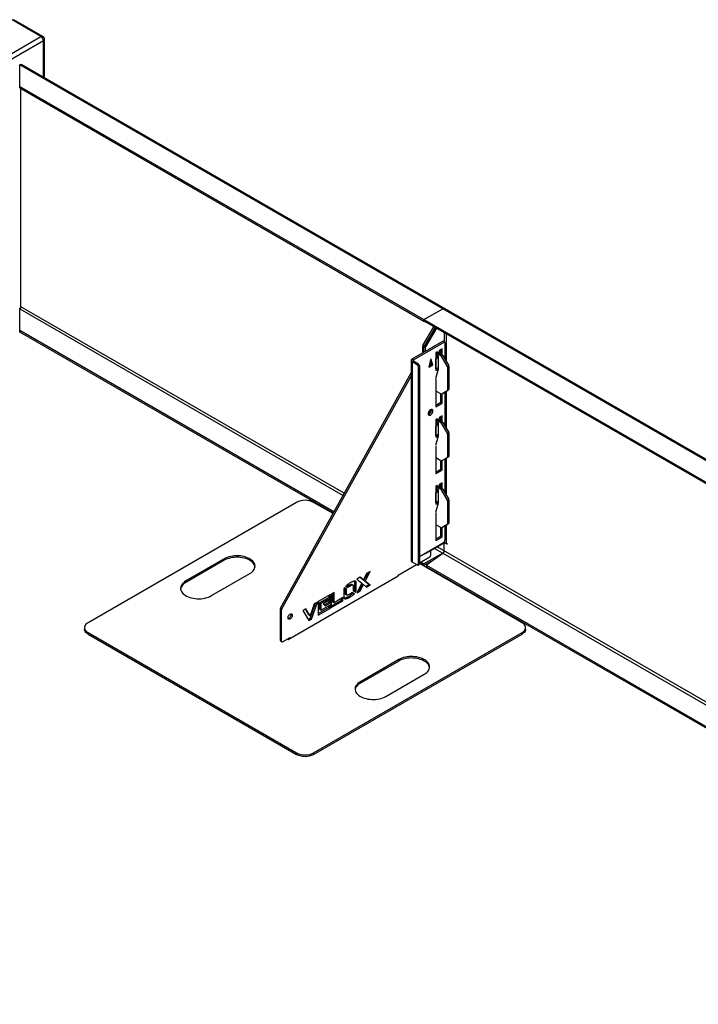
# Model space of a CAD drawing. Units: millimetres. Extents: x 6277 to 28746, y 2827 to 28977.
# Drawn here: x 24469 to 25597, y 25372 to 27008 of the extents above; entities that cross this region are included whole.
import ezdxf

# ---------------------------------------------------------------- set-up
doc = ezdxf.new("R2010")
doc.units = ezdxf.units.MM

# ---------------------------------------------------------------- blocks, each defined once
blk = doc.blocks.new('A$C14231')
at = {"color": 7, "linetype": 'Continuous', "lineweight": 25}
for p, q in [((-1858.3, 2017.1), (-1906.3, 2044.9)), ((-1861.3, 2016.8), (-1909.3, 2044.6)), ((-2255.8, 1789.1), (-1861.3, 2016.8)), ((-1857, 2009.5), (-2251.6, 1781.7)), ((-1857, 1949.5), (-1857, 2009.5)), ((-1855.3, 1948.4), (-1855.3, 2011.9)), ((220.5, 748.4), (-1896.1, 1970)), ((-1896.1, 1931.6), (-1896.1, 1970)), ((223.5, 748.7), (-1893.4, 1970.4)), ((-1896.1, 1934.1), (-1224.9, 1546.7)), ((-1896.1, 1931.6), (-1224.9, 1544.2)), ((-1894.5, 1568.1), (-1894.5, 1930.7)), ((-1896.6, 1526), (-1896.6, 1564.4)), ((-1896.6, 1564.4), (-1359.4, 1254.4)), ((-1357.3, 1258.1), (-1894.5, 1568.1)), ((-1224.9, 1546.7), (-1193.7, 1564.6)), ((-1224.9, 1546.7), (-1224.9, 1544.2)), ((-1224.9, 1544.2), (-1224, 1544.7)), ((-1224, 1546.7), (-1224, 1544.2)), ((187.9, 731.3), (-1223.4, 1545.9)), ((-1223.4, 1545.9), (-1223.4, 1543.4)), ((187.9, 728.8), (-1223.4, 1543.4)), ((-1374.5, 1227.2), (-1896.6, 1528.5)), ((-1375.5, 1225.3), (-1896.6, 1526)), ((-1226.6, 1503.7), (-1208.6, 1534.8)), ((-1206.5, 1533.6), (-1224.4, 1502.5)), ((-1204.3, 1532.4), (-1222.3, 1501.2)), ((-1191.6, 1525), (-1191.6, 1510)), ((-1187.4, 1476), (-1187.4, 1522.6)), ((-1244.7, 1481.2), (-1193.7, 1510.6)), ((-1242.5, 1480), (-1191.6, 1509.3)), ((-1191.6, 1509.3), (-1193.7, 1510.6)), ((-1190.6, 1509.4), (-1192.7, 1510.7)), ((-1190.2, 1508.5), (-1190.2, 1480.9)), ((-1222.7, 1499.9), (-1227, 1502.3)), ((-1227, 1491.4), (-1227, 1502.3)), ((-1226.6, 1503.7), (-1222.3, 1501.2)), ((-1224.9, 1492.6), (-1224.9, 1501.1)), ((-1222.7, 1499.9), (-1222.7, 1493.8)), ((-1203.2, 1493), (-1205.4, 1491.7)), ((-1205.4, 1491.7), (-1205.4, 1462.3)), ((-1205.4, 1491.7), (-1196.8, 1486.8)), ((-1203.3, 1493), (-1194.7, 1488)), ((-1203.2, 1492.9), (-1203.2, 1493)), ((-1194.8, 1497.9), (-1199.7, 1495.1)), ((-1199.7, 1495.1), (-1199.7, 1491.8)), ((-1196.9, 1489.3), (-1196.9, 1496.6)), ((-1194.8, 1488.1), (-1194.8, 1497.9)), ((-1246.4, 1478.7), (-1246.4, 1146.4)), ((-1244.7, 1481.2), (-1242.5, 1480)), ((-1242.5, 1477.5), (-1244.7, 1476.3)), ((-1244.7, 1476.3), (-1244.7, 1143.9)), ((-1236.2, 1471.4), (-1244.7, 1476.3)), ((-1242.5, 1480), (-1242.5, 1477.5)), ((-1234, 1472.6), (-1242.5, 1477.5)), ((-1236.2, 1471.4), (-1234, 1472.6)), ((-1213.5, 1481.7), (-1217.1, 1467.5)), ((-1216.4, 1470.3), (-1212.1, 1472.8)), ((-1214.3, 1474), (-1215.7, 1473.2)), ((-1215.3, 1474.6), (-1210, 1471.5)), ((-1215, 1476), (-1214.3, 1474)), ((-1212.1, 1472.8), (-1214.3, 1478.9)), ((-1210, 1471.5), (-1213.5, 1481.7)), ((-1200.8, 1485.8), (-1205.4, 1488.5)), ((-1203.3, 1482.4), (-1205.4, 1481.1)), ((-1205.4, 1480.8), (-1203.5, 1481.9)), ((-1205.2, 1464.9), (-1205.2, 1480.9)), ((-1203.3, 1487.3), (-1203.3, 1482.4)), ((-1200.8, 1464.6), (-1200.8, 1485.8)), ((-1196.8, 1486.8), (-1194.7, 1488)), ((-1193.7, 1486.9), (-1195.8, 1485.7)), ((-1186, 1468.8), (-1195.8, 1485.7)), ((-1193.7, 1486.9), (-1183.9, 1470)), ((-1463.1, 1067.5), (-1246.4, 1458)), ((-1232.6, 1470.2), (-1234.8, 1468.9)), ((-1234.8, 1468.9), (-1234.8, 1139.8)), ((-1232.6, 1470.2), (-1232.6, 1141.1)), ((-1217.1, 1467.5), (-1210, 1471.5)), ((-1205.4, 1464.8), (-1201.2, 1467.2)), ((-1205.4, 1462.3), (-1200.8, 1465)), ((-1205.4, 1449), (-1200.8, 1464.6)), ((-1200.8, 1467), (-1201.2, 1467.2)), ((-1186, 1468.8), (-1183.9, 1470)), ((-1183.5, 1468.6), (-1185.6, 1467.4)), ((-1185.6, 1467.4), (-1185.6, 1429.5)), ((-1183.5, 1468.6), (-1183.5, 1430.8)), ((-1461, 1066.2), (-1246.4, 1452.9)), ((-1205.4, 1447.6), (-1205.4, 1401.9)), ((-1196.8, 1423.1), (-1205.4, 1428)), ((-1196.9, 1409.3), (-1196.9, 1423.2)), ((-1195.8, 1423), (-1186, 1428.6)), ((-1195.8, 1423), (-1193.7, 1424.2)), ((-1194.8, 1408), (-1194.8, 1423.6)), ((-1183.9, 1429.9), (-1193.7, 1424.2)), ((-1190.2, 1426.2), (-1190.2, 1369.9)), ((-1187.4, 1365), (-1187.4, 1427.8)), ((-1183.9, 1429.9), (-1186, 1428.6)), ((-1185.6, 1429.5), (-1183.5, 1430.8)), ((-1205.4, 1404.4), (-1196.9, 1409.3)), ((-1205.4, 1401.9), (-1194.8, 1408)), ((-1196.9, 1409.3), (-1194.8, 1408)), ((-1203.2, 1381.9), (-1205.4, 1380.7)), ((-1205.4, 1380.7), (-1205.4, 1351.3)), ((-1205.4, 1380.7), (-1196.8, 1375.7)), ((-1200.8, 1374.8), (-1205.4, 1377.4)), ((-1203.3, 1381.9), (-1194.7, 1376.9)), ((-1203.3, 1376.2), (-1203.3, 1371.3)), ((-1203.2, 1381.9), (-1203.2, 1381.9)), ((-1200.8, 1353.5), (-1200.8, 1374.8)), ((-1199.7, 1379.9), (-1199.8, 1379.9)), ((-1194.8, 1386.8), (-1199.7, 1384)), ((-1199.7, 1384), (-1199.7, 1379.9)), ((-1196.9, 1378.2), (-1196.9, 1385.6)), ((-1196.8, 1375.7), (-1194.7, 1376.9)), ((-1193.7, 1375.9), (-1195.8, 1374.7)), ((-1186, 1357.7), (-1195.8, 1374.7)), ((-1194.8, 1377), (-1194.8, 1386.8)), ((-1193.7, 1375.9), (-1183.9, 1358.9)), ((-1203.3, 1371.3), (-1205.4, 1370.1)), ((-1205.4, 1369.7), (-1203.5, 1370.8)), ((-1205.2, 1353.8), (-1205.2, 1369.8)), ((-1186, 1357.7), (-1183.9, 1358.9)), ((-1205.4, 1353.7), (-1200.8, 1356.4)), ((-1205.4, 1351.3), (-1200.8, 1353.9)), ((-1205.4, 1338), (-1200.8, 1353.5)), ((-1183.5, 1357.6), (-1185.6, 1356.3)), ((-1185.6, 1356.3), (-1185.6, 1318.5)), ((-1183.5, 1357.6), (-1183.5, 1319.7)), ((-1205.4, 1336.6), (-1205.4, 1290.9)), ((-1196.8, 1312), (-1205.4, 1317)), ((-1196.9, 1298.2), (-1196.9, 1312.1)), ((-1195.8, 1311.9), (-1186, 1317.6)), ((-1195.8, 1311.9), (-1193.7, 1313.1)), ((-1194.8, 1297), (-1194.8, 1312.5)), ((-1183.9, 1318.8), (-1193.7, 1313.1)), ((-1190.2, 1315.2), (-1190.2, 1258.8)), ((-1187.4, 1253.9), (-1187.4, 1316.8)), ((-1183.9, 1318.8), (-1186, 1317.6)), ((-1185.6, 1318.5), (-1183.5, 1319.7)), ((-1205.4, 1293.3), (-1196.9, 1298.2)), ((-1205.4, 1290.9), (-1194.8, 1297)), ((-1196.9, 1298.2), (-1194.8, 1297)), ((-1203.2, 1270.9), (-1205.4, 1269.6)), ((-1205.4, 1269.6), (-1205.4, 1240.2)), ((-1205.4, 1269.6), (-1196.8, 1264.7)), ((-1200.8, 1263.7), (-1205.4, 1266.4)), ((-1203.3, 1260.2), (-1205.4, 1259)), ((-1205.4, 1258.7), (-1203.5, 1259.8)), ((-1203.3, 1270.8), (-1194.7, 1265.9)), ((-1203.3, 1265.1), (-1203.3, 1260.2)), ((-1203.2, 1270.8), (-1203.2, 1270.9)), ((-1200.8, 1242.5), (-1200.8, 1263.7)), ((-1199.7, 1268.8), (-1199.8, 1268.8)), ((-1194.8, 1275.7), (-1199.7, 1272.9)), ((-1199.7, 1272.9), (-1199.7, 1268.8)), ((-1196.9, 1267.2), (-1196.9, 1274.5)), ((-1196.8, 1264.7), (-1194.7, 1265.9)), ((-1193.7, 1264.8), (-1195.8, 1263.6)), ((-1186, 1246.7), (-1195.8, 1263.6)), ((-1194.8, 1265.9), (-1194.8, 1275.7)), ((-1193.7, 1264.8), (-1183.9, 1247.9)), ((-1205.4, 1242.7), (-1200.8, 1245.3)), ((-1205.2, 1242.8), (-1205.2, 1258.8)), ((-1186, 1246.7), (-1183.9, 1247.9)), ((-1183.5, 1246.5), (-1185.6, 1245.3)), ((-1185.6, 1245.3), (-1185.6, 1207.4)), ((-1183.5, 1246.5), (-1183.5, 1208.6)), ((-1436.6, 1243), (-1783.1, 1043.1)), ((-1376, 1224.4), (-1408.4, 1243)), ((-1205.4, 1240.2), (-1200.8, 1242.9)), ((-1205.4, 1226.9), (-1200.8, 1242.5)), ((-1205.4, 1225.5), (-1205.4, 1179.8)), ((-1196.8, 1201), (-1205.4, 1205.9)), ((-1196.9, 1187.1), (-1196.9, 1201)), ((-1195.8, 1200.9), (-1186, 1206.5)), ((-1195.8, 1200.9), (-1193.7, 1202.1)), ((-1194.8, 1185.9), (-1194.8, 1201.4)), ((-1183.9, 1207.7), (-1193.7, 1202.1)), ((-1190.2, 1204.1), (-1190.2, 1179.4)), ((-1187.4, 1175.5), (-1187.4, 1205.7)), ((-1183.9, 1207.7), (-1186, 1206.5)), ((-1185.6, 1207.4), (-1183.5, 1208.6)), ((-1205.4, 1182.2), (-1196.9, 1187.1)), ((-1205.4, 1179.8), (-1194.8, 1185.9)), ((-1196.9, 1187.1), (-1194.8, 1185.9)), ((-1232.6, 1153.3), (-1191.6, 1177)), ((-1221.3, 1158.4), (-1191.6, 1175.5)), ((-1213.9, 1162.6), (-1213.9, 1154.9)), ((-1207.2, 1166.5), (-1193.7, 1158.8)), ((56.9, 441.9), (-1202.9, 1169)), ((-1191.6, 1177), (-1191.6, 1175.5)), ((-1191.6, 1162.4), (-1191.6, 1175.1)), ((-1190.2, 1175.9), (-1190.3, 1175.9)), ((-1190.1, 1176), (-1190.2, 1175.9)), ((-1190.2, 1175.9), (-1186.3, 1173.7)), ((-1186.3, 1174.9), (-1187.4, 1175.5)), ((-1186.3, 1173.7), (-1186.3, 1174.9)), ((-1556.8, 1149.2), (-1620.5, 1112.4)), ((-1556.8, 1146.7), (-1620.5, 1110)), ((-1556.8, 1146.7), (-1556.8, 1149.2)), ((-1232.6, 1142.4), (-1215.3, 1152.4)), ((-1193.7, 1158.8), (-1224.9, 1140.8)), ((-1209.5, 1147.2), (-1224.9, 1138.3)), ((-1223.2, 1158.8), (-1222.3, 1158.3)), ((-1220.2, 1139.6), (-1193.5, 1158.6)), ((-1193.7, 1158.8), (-1193.7, 1158.5)), ((-1193.5, 1158.6), (54.8, 438.2)), ((-1267.6, 1122.2), (-1237.4, 1139.7)), ((-1236.2, 1139), (-1244.7, 1143.9)), ((-1235.2, 1138.9), (-1233.1, 1140.1)), ((-1234.8, 1139.8), (-1232.6, 1141.1)), ((-1061.9, 1043.1), (-1232.6, 1141.6)), ((-1224.9, 1138.3), (-1232.3, 1142.6)), ((-1224.9, 1140.8), (-1230.2, 1143.9)), ((-1224.9, 1138.3), (-1224.9, 1140.8)), ((-1220.6, 1138.8), (-1220.6, 1136.4)), ((39.7, 411), (-1220.1, 1138)), ((-1220.1, 1138), (-1220.1, 1135.6)), ((38.7, 409.1), (-1220.1, 1135.6)), ((-1620.5, 1110), (-1620.5, 1112.4)), ((-1578.1, 1088), (-1514.4, 1124.7)), ((-1450.8, 1015.3), (-1267.6, 1121)), ((-1330.7, 1118.6), (-1336.4, 1115.3)), ((-1336.4, 1115.3), (-1328.3, 1108.7)), ((-1327.6, 1115.5), (-1331, 1118.4)), ((-1325.5, 1114.3), (-1330.7, 1118.6)), ((-1327.6, 1115.5), (-1325.5, 1114.3)), ((-1320.3, 1124.6), (-1325.5, 1114.3)), ((-1324.7, 1113.2), (-1318.4, 1125.6)), ((-1324.7, 1113.2), (-1322.6, 1112)), ((-1316.7, 1106.6), (-1324.7, 1113.2)), ((-1322.6, 1112), (-1314.6, 1127.9)), ((-1314.6, 1127.9), (-1320.3, 1124.6)), ((-1267.6, 1121), (-1267.6, 1122.2)), ((-1358.2, 1098.2), (-1358.2, 1084.7)), ((-1353.5, 1098.9), (-1357.2, 1101)), ((-1355.6, 1100.1), (-1357.2, 1101)), ((-1355.6, 1100.1), (-1353.5, 1098.9)), ((-1355.6, 1090.6), (-1355.6, 1100.1)), ((-1355.3, 1103.4), (-1351.7, 1101.3)), ((-1353.5, 1089.4), (-1353.5, 1098.9)), ((-1350, 1105.3), (-1347.9, 1104.1)), ((-1342.6, 1105.6), (-1344.7, 1106.8)), ((-1342.3, 1105.4), (-1342.3, 1095.9)), ((-1339.7, 1111.3), (-1340, 1111.9)), ((-1339.7, 1111.3), (-1337.6, 1110.1)), ((-1339.7, 1097.8), (-1339.7, 1111.3)), ((-1339.7, 1097.8), (-1337.6, 1096.6)), ((-1337.6, 1096.6), (-1337.6, 1110.1)), ((-1328.3, 1108.7), (-1336.4, 1092.8)), ((-1336.4, 1092.8), (-1330.7, 1096.1)), ((-1334.6, 1096.2), (-1332.8, 1097.3)), ((-1332.8, 1097.3), (-1327.6, 1107.6)), ((-1332.8, 1097.3), (-1330.7, 1096.1)), ((-1330.7, 1096.1), (-1325.5, 1106.3)), ((-1327.6, 1107.6), (-1325.5, 1106.3)), ((-1325.5, 1106.3), (-1320.2, 1102.1)), ((-1314.6, 1105.4), (-1322.6, 1112)), ((-1322, 1103.5), (-1316.7, 1106.6)), ((-1320.2, 1102.1), (-1314.6, 1105.4)), ((-1316.7, 1106.6), (-1314.6, 1105.4)), ((-1380.4, 1089.9), (-1400.6, 1078.2)), ((-1398.1, 1076.7), (-1382.5, 1085.7)), ((-1396, 1075.5), (-1380.4, 1084.5)), ((-1380.4, 1081.4), (-1392.6, 1074.3)), ((-1382.5, 1085.7), (-1382.5, 1088.6)), ((-1382.5, 1085.7), (-1380.4, 1084.5)), ((-1382.5, 1077.2), (-1382.5, 1080.2)), ((-1380.4, 1084.5), (-1380.4, 1089.9)), ((-1380.4, 1076), (-1380.4, 1081.4)), ((-1374.4, 1093.3), (-1379.1, 1090.6)), ((-1379.1, 1090.6), (-1379.1, 1068.1)), ((-1379.1, 1070.6), (-1361.8, 1080.5)), ((-1376.5, 1077.4), (-1376.5, 1092.1)), ((-1374.4, 1076.2), (-1374.4, 1093.3)), ((-1359.7, 1084.7), (-1374.4, 1076.2)), ((-1361.8, 1080.5), (-1361.8, 1083.5)), ((-1361.8, 1080.5), (-1359.7, 1079.3)), ((-1359.7, 1079.3), (-1359.7, 1084.7)), ((-1355.6, 1090.6), (-1353.5, 1089.4)), ((-1355.3, 1090.5), (-1355.6, 1090.6)), ((-1355.4, 1090.4), (-1353.3, 1089.2)), ((-1353.2, 1089.3), (-1353.5, 1089.4)), ((-1350, 1086.8), (-1347.9, 1085.6)), ((-1340.5, 1091.3), (-1344.1, 1093.5)), ((-1342.6, 1092.6), (-1344.1, 1093.4)), ((-1342.6, 1092.6), (-1340.5, 1091.3)), ((-1342.3, 1095.9), (-1338.6, 1093.7)), ((-1461.4, 1064.9), (-1463.5, 1066.1)), ((-1463.5, 1013.3), (-1463.5, 1066.1)), ((-1463.1, 1067.5), (-1461, 1066.2)), ((-1461.4, 1012), (-1461.4, 1064.9)), ((-1421, 1066.4), (-1426, 1063.5)), ((-1426, 1063.5), (-1416.1, 1046.7)), ((-1416.2, 1055.8), (-1422, 1065.8)), ((-1414.1, 1054.6), (-1421, 1066.4)), ((-1414.1, 1050.3), (-1405.3, 1075.5)), ((-1407.2, 1074.4), (-1414.1, 1054.6)), ((-1412, 1049.1), (-1402.1, 1077.3)), ((-1402.1, 1077.3), (-1407.2, 1074.4)), ((-1400.6, 1078.2), (-1400.6, 1055.8)), ((-1400.6, 1058.2), (-1382.5, 1068.7)), ((-1400.6, 1055.8), (-1380.4, 1067.5)), ((-1398.1, 1076.7), (-1396, 1075.5)), ((-1398.1, 1065.1), (-1398.1, 1076.7)), ((-1398.1, 1065.1), (-1396, 1063.9)), ((-1396, 1063.9), (-1396, 1075.5)), ((-1380.4, 1072.9), (-1396, 1063.9)), ((-1392.6, 1074.3), (-1389.1, 1070.9)), ((-1390.7, 1072.5), (-1382.5, 1077.2)), ((-1389.1, 1070.9), (-1380.4, 1076)), ((-1382.5, 1077.2), (-1380.4, 1076)), ((-1382.5, 1068.7), (-1382.5, 1071.7)), ((-1382.5, 1068.7), (-1380.4, 1067.5)), ((-1380.4, 1067.5), (-1380.4, 1072.9)), ((-1379.1, 1068.1), (-1359.7, 1079.3)), ((-1376.5, 1077.4), (-1374.4, 1076.2)), ((-1417.2, 1048.6), (-1414.1, 1050.3)), ((-1416.2, 1055.8), (-1414.1, 1054.6)), ((-1416.1, 1046.7), (-1412, 1049.1)), ((-1414.1, 1050.3), (-1412, 1049.1)), ((-1789, 1034.9), (-1789, 1032.4)), ((-1056, 1032.4), (-1056, 1034.9)), ((-1783.1, 1026.7), (-1436.6, 826.8)), ((-1783.1, 1026.7), (-1783.1, 1024.3)), ((-1783.1, 1024.3), (-1436.6, 824.3)), ((-1460, 1011.2), (-1447.2, 1018.6)), ((-1451.8, 1015.9), (-1450.8, 1015.3)), ((-1451.5, 1016.1), (-1451.5, 1015.7)), ((-1448.3, 1018), (-1447.2, 1017.3)), ((-1447.2, 1018.6), (-1447.2, 1017.3)), ((-1408.4, 826.8), (-1061.9, 1026.7)), ((-1408.4, 824.3), (-1061.9, 1024.3)), ((-1061.9, 1024.3), (-1061.9, 1026.7)), ((-1463.5, 1013.3), (-1461.4, 1012)), ((-1463.1, 1012.4), (-1461, 1011.1)), ((-1266.9, 981.8), (-1330.6, 945.1)), ((-1266.9, 979.4), (-1266.9, 981.8)), ((-1266.9, 979.4), (-1330.6, 942.7)), ((-1288.1, 920.6), (-1224.5, 957.4)), ((-1330.6, 942.7), (-1330.6, 945.1)), ((-1436.6, 824.3), (-1436.6, 826.8)), ((-1408.4, 826.8), (-1408.4, 824.3))]:
    blk.add_line(p, q, dxfattribs=at)
at = {"color": 7, "linetype": 'Continuous', "lineweight": 25, "flags": 128}
for points in [[(-1897.1, 1968.8), (-1896.6, 1968.8), (-1896.1, 1968.8)], [(-1897.1, 1967.1), (-1896.6, 1967.1), (-1896.1, 1967.1)], [(-1210.4, 1394.8), (-1210.5, 1395.9), (-1210.9, 1396.7), (-1211.5, 1397.3), (-1212.3, 1397.5), (-1213.2, 1397.4), (-1214.3, 1397), (-1215.3, 1396.3), (-1216.2, 1395.3), (-1217, 1394.1), (-1217.6, 1392.8), (-1218, 1391.5), (-1218.1, 1390.3), (-1218, 1389.2), (-1217.6, 1388.3), (-1217, 1387.8), (-1216.2, 1387.5), (-1215.3, 1387.6), (-1214.3, 1388), (-1213.2, 1388.8), (-1212.3, 1389.8), (-1211.5, 1390.9), (-1210.9, 1392.2), (-1210.5, 1393.5), (-1210.4, 1394.8)], [(-1212.5, 1396), (-1212.6, 1397.1), (-1212.8, 1397.5)], [(-1212.5, 1396), (-1212.6, 1397.1), (-1212.8, 1397.5)], [(-1191.6, 1175.1), (-1191.7, 1175.4), (-1191.7, 1175.5)], [(-1191.6, 1175.5), (-1191.6, 1175.4), (-1191.6, 1175.1)], [(-1514.4, 1124.7), (-1512.2, 1126.1), (-1510.4, 1127.6), (-1508.8, 1129.2), (-1507.5, 1131), (-1506.5, 1132.7), (-1505.9, 1134.6), (-1505.6, 1136.5), (-1505.7, 1138.3), (-1506.2, 1140.2), (-1507, 1142), (-1508.1, 1143.8), (-1509.5, 1145.4), (-1511.3, 1147), (-1513.3, 1148.5), (-1515.6, 1149.8), (-1518.1, 1151), (-1520.9, 1152), (-1523.8, 1152.8), (-1526.8, 1153.5), (-1530, 1153.9), (-1533.2, 1154.2), (-1536.4, 1154.2), (-1539.7, 1154.1), (-1542.9, 1153.7), (-1546, 1153.2), (-1549, 1152.4), (-1551.8, 1151.5), (-1554.4, 1150.4), (-1556.8, 1149.2)], [(-1505.7, 1135.7), (-1505.7, 1135.9), (-1506.2, 1137.7), (-1507, 1139.6), (-1508.1, 1141.3), (-1509.5, 1143), (-1511.3, 1144.6), (-1513.3, 1146), (-1515.6, 1147.4), (-1518.1, 1148.5), (-1520.9, 1149.5), (-1523.8, 1150.4), (-1526.8, 1151), (-1530, 1151.5), (-1533.2, 1151.7), (-1536.4, 1151.8), (-1539.7, 1151.6), (-1542.9, 1151.3), (-1546, 1150.7), (-1549, 1150), (-1551.8, 1149.1), (-1554.4, 1148), (-1556.8, 1146.7)], [(-1222.7, 1159), (-1222.7, 1158.9), (-1222.6, 1158.6), (-1222.5, 1158.4), (-1222.3, 1158.3), (-1222.1, 1158.2), (-1221.9, 1158.2), (-1221.6, 1158.2), (-1221.3, 1158.4)], [(-1220.2, 1139.6), (-1220.4, 1139.4), (-1220.5, 1139.2), (-1220.6, 1139), (-1220.6, 1138.8), (-1220.6, 1138.6), (-1220.5, 1138.4), (-1220.3, 1138.2), (-1220.1, 1138)], [(-1620.5, 1112.4), (-1622.7, 1111), (-1624.5, 1109.5), (-1626.1, 1107.9), (-1627.4, 1106.2), (-1628.4, 1104.4), (-1629, 1102.5), (-1629.3, 1100.7), (-1629.2, 1098.8), (-1628.7, 1096.9), (-1627.9, 1095.1), (-1626.8, 1093.4), (-1625.4, 1091.7), (-1623.6, 1090.1), (-1621.6, 1088.6), (-1619.3, 1087.3), (-1616.8, 1086.1), (-1614, 1085.1), (-1611.1, 1084.3), (-1608.1, 1083.6), (-1604.9, 1083.2), (-1601.7, 1082.9), (-1598.5, 1082.9), (-1595.2, 1083), (-1592, 1083.4), (-1588.9, 1083.9), (-1585.9, 1084.7), (-1583.1, 1085.6), (-1580.5, 1086.7), (-1578.1, 1088)], [(-1620.5, 1110), (-1622.7, 1108.6), (-1624.5, 1107.1), (-1626.1, 1105.4), (-1627.4, 1103.7), (-1628.4, 1101.9), (-1629, 1100.1), (-1629.2, 1099)], [(-1450.8, 1051.2), (-1450.6, 1052.4), (-1450.3, 1053.7), (-1449.7, 1054.9), (-1448.9, 1056), (-1448, 1056.9), (-1447, 1057.5), (-1446.1, 1057.8), (-1445.2, 1057.8), (-1444.5, 1057.4), (-1444, 1056.8), (-1443.7, 1055.9), (-1443.7, 1054.7), (-1444, 1053.5), (-1444.5, 1052.3), (-1445.2, 1051.1), (-1446.1, 1050.1), (-1447, 1049.3), (-1448, 1048.9), (-1448.9, 1048.7), (-1449.7, 1048.9), (-1450.3, 1049.4), (-1450.6, 1050.2), (-1450.8, 1051.2)], [(-1446, 1057.8), (-1445.9, 1057.1), (-1445.9, 1056), (-1446.1, 1054.8), (-1446.6, 1053.5), (-1447.3, 1052.3), (-1448.2, 1051.3), (-1449.1, 1050.6), (-1450.1, 1050.1), (-1450.6, 1050)], [(-1783.1, 1024.3), (-1785, 1025.5), (-1786.5, 1026.9), (-1787.7, 1028.4), (-1788.5, 1030), (-1788.9, 1031.6), (-1789, 1032.4)], [(-1783.1, 1043.1), (-1785, 1041.8), (-1786.5, 1040.4), (-1787.7, 1038.9), (-1788.5, 1037.4), (-1788.9, 1035.7), (-1788.9, 1034.1), (-1788.5, 1032.4), (-1787.7, 1030.9), (-1786.5, 1029.4), (-1785, 1028), (-1783.1, 1026.7)], [(-1061.9, 1026.7), (-1060, 1028), (-1058.5, 1029.4), (-1057.3, 1030.9), (-1056.5, 1032.4), (-1056.1, 1034.1), (-1056.1, 1035.7), (-1056.5, 1037.4), (-1057.3, 1038.9), (-1058.5, 1040.4), (-1060, 1041.8), (-1061.9, 1043.1)], [(-1056, 1032.4), (-1056.1, 1031.6), (-1056.5, 1030), (-1057.3, 1028.4), (-1058.5, 1026.9), (-1060, 1025.5), (-1061.9, 1024.3)], [(-1224.5, 957.4), (-1222.3, 958.8), (-1220.4, 960.3), (-1218.8, 961.9), (-1217.6, 963.6), (-1216.6, 965.4), (-1216, 967.3), (-1215.7, 969.1), (-1215.8, 971), (-1216.3, 972.9), (-1217, 974.7), (-1218.2, 976.4), (-1219.6, 978.1), (-1221.4, 979.7), (-1223.4, 981.2), (-1225.7, 982.5), (-1228.2, 983.7), (-1231, 984.7), (-1233.9, 985.5), (-1236.9, 986.2), (-1240.1, 986.6), (-1243.3, 986.9), (-1246.5, 986.9), (-1249.8, 986.8), (-1253, 986.4), (-1256.1, 985.9), (-1259, 985.1), (-1261.9, 984.2), (-1264.5, 983.1), (-1266.9, 981.8)], [(-1215.8, 968.4), (-1215.8, 968.6), (-1216.3, 970.4), (-1217, 972.2), (-1218.2, 974), (-1219.6, 975.7), (-1221.4, 977.3), (-1223.4, 978.7), (-1225.7, 980), (-1228.2, 981.2), (-1231, 982.2), (-1233.9, 983.1), (-1236.9, 983.7), (-1240.1, 984.2), (-1243.3, 984.4), (-1246.5, 984.5), (-1249.8, 984.3), (-1253, 984), (-1256.1, 983.4), (-1259, 982.7), (-1261.9, 981.7), (-1264.5, 980.6), (-1266.9, 979.4)], [(-1330.6, 945.1), (-1332.7, 943.7), (-1334.6, 942.2), (-1336.2, 940.6), (-1337.5, 938.8), (-1338.5, 937.1), (-1339.1, 935.2), (-1339.3, 933.3), (-1339.3, 931.5), (-1338.8, 929.6), (-1338, 927.8), (-1336.9, 926), (-1335.5, 924.4), (-1333.7, 922.8), (-1331.7, 921.3), (-1329.4, 920), (-1326.9, 918.8), (-1324.1, 917.8), (-1321.2, 917), (-1318.2, 916.3), (-1315, 915.9), (-1311.8, 915.6), (-1308.5, 915.6), (-1305.3, 915.7), (-1302.1, 916.1), (-1299, 916.6), (-1296, 917.4), (-1293.2, 918.3), (-1290.6, 919.4), (-1288.1, 920.6)], [(-1330.6, 942.7), (-1332.7, 941.3), (-1334.6, 939.7), (-1336.2, 938.1), (-1337.5, 936.4), (-1338.5, 934.6), (-1339.1, 932.8), (-1339.3, 931.6)]]:
    blk.add_lwpolyline(points, dxfattribs=at)
at = {"color": 7, "linetype": 'Continuous', "lineweight": 25}
for centre, radius, start, end in [((-1859.5, 2014.4), 3.02, 65.6927, 125.6091), ((-1866.2, 2009), 9.22, 2.6023, 57.3977), ((-1861.3, 2011.9), 6, 0, 60.0088), ((-1858.3, 2012.2), 3.02, 294.3654, 354.301), ((-1896.6, 1560.2), 5.08, 78.8878, 101.0989), ((-1192, 1562.2), 3.02, 65.6927, 125.6091), ((-1223.1, 1546.7), 0.873, 110.7714, 249.2286), ((-1223, 1544.3), 1.01, 185.699, 245.6346), ((-1193.2, 1509.7), 1.01, 65.6927, 125.6091), ((-1191.1, 1508.7), 0.874, 350.7797, 129.185), ((-1224.1, 1502.2), 2.89, 148.8571, 178.0446), ((-1222, 1501), 2.89, 148.8571, 178.0446), ((-1219.9, 1499.8), 2.89, 148.8571, 178.0446), ((-1201.2, 1491.8), 1.48, 326.6003, 357.7947), ((-1243.7, 1478.7), 2.62, 110.7714, 249.2286), ((-1242.1, 1478.7), 1.31, 110.7714, 249.2286), ((-1235.7, 1470), 3.07, 2.6023, 57.3977), ((-1203.8, 1482.3), 0.48, 304.0523, 7.2552), ((-1198.3, 1484.3), 2.88, 28.8549, 58.0506), ((-1196.2, 1485.6), 2.88, 28.8549, 58.0506), ((-1237.8, 1468.8), 3.07, 2.6023, 57.3977), ((-1200.8, 1466.7), 0.602, 87.3005, 122.6717), ((-1188.5, 1467.3), 2.89, 1.9554, 31.1429), ((-1186.4, 1468.5), 2.89, 1.9554, 31.1429), ((-1186.6, 1429.5), 1.01, 305.7096, 5.6183), ((-1184.5, 1430.7), 1.01, 305.7096, 5.6183), ((-1196.2, 1423.9), 1.01, 234.3889, 294.3297), ((-1223.1, 1397.6), 8.54, 305.8009, 354.2167), ((-1220, 1396), 7.55, 286.8186, 0.1921), ((-1220, 1396), 7.55, 286.8186, 0.1921), ((-1198.3, 1373.3), 2.88, 28.8549, 58.0506), ((-1196.2, 1374.5), 2.88, 28.8549, 58.0506), ((-1203.8, 1371.2), 0.48, 304.0523, 7.2552), ((-1188.5, 1356.2), 2.89, 1.9554, 31.1429), ((-1186.4, 1357.5), 2.89, 1.9554, 31.1429), ((-1196.2, 1312.8), 1.01, 234.3889, 294.3297), ((-1186.6, 1318.4), 1.01, 305.7096, 5.6183), ((-1184.5, 1319.6), 1.01, 305.7096, 5.6183), ((-1203.8, 1260.2), 0.48, 304.0523, 7.2552), ((-1198.3, 1262.2), 2.88, 28.8549, 58.0506), ((-1196.2, 1263.4), 2.88, 28.8549, 58.0506), ((-1422.5, 1215.9), 30.6, 62.4978, 117.5022), ((-1188.5, 1245.2), 2.89, 1.9554, 31.1429), ((-1186.4, 1246.4), 2.89, 1.9554, 31.1429), ((-1196.2, 1201.8), 1.01, 234.3889, 294.3297), ((-1186.6, 1207.3), 1.01, 305.7096, 5.6183), ((-1184.5, 1208.5), 1.01, 305.7096, 5.6183), ((-1193.3, 1179.6), 3.07, 302.6023, 357.3977), ((-1196.2, 1162.6), 4.61, 302.6023, 357.3977), ((-1189.5, 1171.4), 4.61, 62.616, 117.384), ((-1243.4, 1146.7), 3.02, 185.699, 245.6346), ((-1217, 1155), 3.07, 302.6023, 357.3977), ((-1235.6, 1139.7), 0.874, 230.815, 9.2203), ((-1233.6, 1140.9), 0.959, 304.0523, 7.2552), ((-1219.7, 1136.5), 0.971, 184.4956, 246.838), ((-1460.6, 1066), 2.86, 149.848, 178.1358), ((-1458.5, 1064.8), 2.86, 149.848, 178.1358), ((-1462.5, 1013.2), 0.986, 173.7018, 234.9908), ((-1460.5, 1011.9), 0.874, 170.7797, 309.185), ((-1422.5, 853.9), 30.6, 242.4978, 297.5022), ((-1422.5, 851.5), 30.6, 242.4978, 297.5022)]:
    blk.add_arc(centre, radius, start, end, dxfattribs=at)
for points, knots in [([(-1896.1, 1970), (-1895.7, 1970.2), (-1894.8, 1970.7), (-1893.8, 1970.7), (-1893.5, 1970.4), (-1893.4, 1970.4)], [0, 0, 0, 0, 0.431048, 0.8621, 1, 1, 1, 1]), ([(-1357.2, 1101), (-1357.4, 1100.5), (-1357.9, 1099.5), (-1358.1, 1098.6), (-1358.2, 1098.2)], [0, 0, 0, 0, 0.55943, 1, 1, 1, 1]), ([(-1347.9, 1109.2), (-1348.4, 1108.9), (-1349.3, 1108.3), (-1350.7, 1107.3), (-1352.7, 1105.9), (-1354.2, 1104.4), (-1355.3, 1103.4)], [0, 0, 0, 0, 0.186646, 0.373428, 0.56021, 1, 1, 1, 1]), ([(-1353.8, 1102.5), (-1353.1, 1103.1), (-1352.1, 1103.9), (-1350.9, 1104.8), (-1350.3, 1105.1), (-1350, 1105.3)], [0, 0, 0, 0, 0.559722, 0.780001, 1, 1, 1, 1]), ([(-1351.7, 1101.3), (-1351, 1101.9), (-1350, 1102.7), (-1348.7, 1103.5), (-1348.2, 1103.9), (-1347.9, 1104.1)], [0, 0, 0, 0, 0.5597216, 0.7800007, 1, 1, 1, 1]), ([(-1350, 1105.3), (-1349.5, 1105.6), (-1348.3, 1106.1), (-1346.8, 1106.8), (-1345.5, 1107.1), (-1344.9, 1106.8), (-1344.7, 1106.7)], [0, 0, 0, 0, 0.300116, 0.60036, 0.835837, 1, 1, 1, 1]), ([(-1337.6, 1110.1), (-1337.8, 1110.5), (-1338, 1111.5), (-1339.2, 1112), (-1340.5, 1112), (-1342.1, 1111.7), (-1343.9, 1111.1), (-1345.9, 1110.2), (-1347.2, 1109.5), (-1347.9, 1109.2)], [0, 0, 0, 0, 0.124532, 0.24905, 0.374039, 0.499273, 0.66619, 0.833123, 1, 1, 1, 1]), ([(-1347.9, 1104.1), (-1347.3, 1104.3), (-1346.2, 1104.9), (-1344.7, 1105.6), (-1343.4, 1105.9), (-1342.8, 1105.6), (-1342.6, 1105.5)], [0, 0, 0, 0, 0.300116, 0.60036, 0.835837, 1, 1, 1, 1]), ([(-1340.7, 1095), (-1340.5, 1095.5), (-1340, 1096.4), (-1339.8, 1097.4), (-1339.7, 1097.8)], [0, 0, 0, 0, 0.55939, 1, 1, 1, 1]), ([(-1338.6, 1093.7), (-1338.3, 1094.3), (-1337.9, 1095.2), (-1337.7, 1096.1), (-1337.6, 1096.6)], [0, 0, 0, 0, 0.55939, 1, 1, 1, 1]), ([(-1358.2, 1084.7), (-1358, 1084.2), (-1357.8, 1083.3), (-1356.6, 1082.7), (-1355.3, 1082.7), (-1353.8, 1083), (-1352.4, 1083.5), (-1350.9, 1084.1), (-1349.4, 1084.8), (-1348.4, 1085.3), (-1347.9, 1085.6)], [0, 0, 0, 0, 0.1245056, 0.249056, 0.3740208, 0.4992406, 0.6244461, 0.7496522, 0.8748714, 1, 1, 1, 1]), ([(-1357.9, 1084), (-1357.7, 1084), (-1357.1, 1084), (-1355.9, 1084.3), (-1354.5, 1084.7), (-1353, 1085.3), (-1351.5, 1086), (-1350.5, 1086.5), (-1350, 1086.8)], [0, 0, 0, 0, 0.072866, 0.258329, 0.44377, 0.629212, 0.814673, 1, 1, 1, 1]), ([(-1347.9, 1090.7), (-1348.5, 1090.4), (-1349.6, 1089.9), (-1351.1, 1089.2), (-1352.3, 1088.9), (-1352.8, 1089.1), (-1352.9, 1089.1)], [0, 0, 0, 0, 0.323141, 0.646402, 0.899948, 1, 1, 1, 1]), ([(-1350, 1086.8), (-1349.6, 1087.1), (-1348.6, 1087.7), (-1347.2, 1088.6), (-1345.2, 1090.1), (-1343.7, 1091.6), (-1342.6, 1092.6)], [0, 0, 0, 0, 0.186645, 0.373428, 0.560198, 1, 1, 1, 1]), ([(-1344.1, 1093.5), (-1344.8, 1092.9), (-1345.8, 1092.1), (-1347.1, 1091.2), (-1347.6, 1090.9), (-1347.9, 1090.7)], [0, 0, 0, 0, 0.5597016, 0.7799744, 1, 1, 1, 1]), ([(-1347.9, 1085.6), (-1347.4, 1085.9), (-1346.5, 1086.5), (-1345.1, 1087.4), (-1343, 1088.9), (-1341.5, 1090.3), (-1340.5, 1091.3)], [0, 0, 0, 0, 0.1866446, 0.3734284, 0.5601981, 1, 1, 1, 1])]:
    blk.add_open_spline(points, degree=3, knots=knots, dxfattribs=at)
for points in [[(-1894.5, 1568.1), (-1894.5, 1567.7), (-1894.6, 1567.1), (-1895, 1566), (-1895.7, 1565), (-1896.3, 1564.6), (-1896.6, 1564.4)], [(-1191.6, 1162.4), (-1191.6, 1162.1), (-1191.7, 1161.4), (-1192.1, 1160.3), (-1192.7, 1159.3), (-1193.3, 1158.8), (-1193.5, 1158.6)]]:
    blk.add_open_spline(points, degree=3, dxfattribs=at)

msp = doc.modelspace()

# ---------------------------------------------------------------- block references
msp.add_blockref('A$C14231', (26365.7, 24963))

doc.saveas('drawing.dxf')
